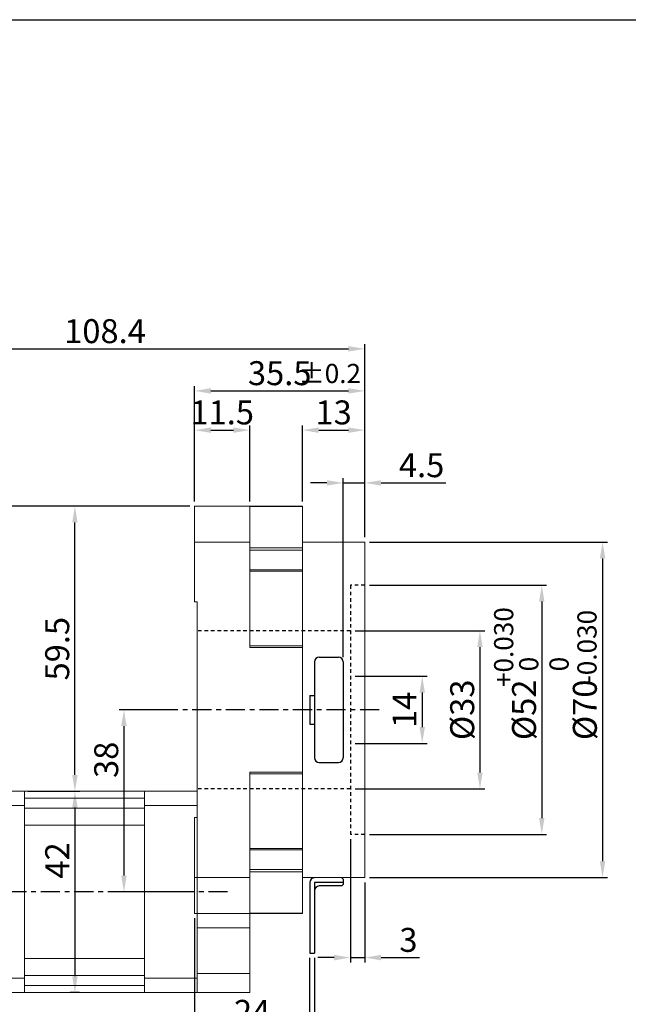
# Model space of a CAD drawing. Units: millimetres. Extents: x -5867 to -4939, y -5528 to -5219.
# Drawn here: x -5283 to -5156, y -5424 to -5219 of the extents above; entities that cross this region are included whole.
import ezdxf

# ---------------------------------------------------------------- set-up
doc = ezdxf.new("R2010")
doc.units = ezdxf.units.MM
doc.linetypes.add('CENTER', pattern=[7, 4, -1, 1, -1])
doc.linetypes.add('JIS_02_0.7', pattern=[1.35, 0.75, -0.6])
doc.layers.add('CEN', color=1, linetype='CENTER')
doc.layers.add('숨은선', color=2, linetype='JIS_02_0.7')
doc.styles.add('KOREAN', font='isocp.shx', dxfattribs={"bigfont": 'thangeul.shx'})
doc.dimstyles.new('DMTECH$0', dxfattribs={"dimscale": 24, "dimtxt": 2.5, "dimasz": 1.7, "dimexe": 0.5, "dimexo": 0.5, "dimgap": 0.6, "dimtad": 1, "dimdsep": 46, "dimtxsty": 'KOREAN', "dimcen": -2, "dimclrd": 140, "dimclre": 140, "dimclrt": 140, "dimazin": 0, "dimtfac": 1, "dimtmove": 0, "dimatfit": 3, "dimfxl": 1, "dimtolj": 1, "dimarcsym": 0})

# ---------------------------------------------------------------- blocks, each defined once
blk = doc.blocks.new('*D11')
at = {"color": 140, "lineweight": -2, "transparency": 16777216}
for p, q in [((-5212.7, -5356.02), (-5197.71, -5356.02)), ((-5198.71, -5359.42), (-5198.71, -5366.62)), ((-5212.7, -5370.02), (-5197.71, -5370.02))]:
    blk.add_line(p, q, dxfattribs=at)
at = {"color": 140, "transparency": 16777216}
for points in [[(-5199.28, -5359.42), (-5198.15, -5359.42), (-5198.71, -5356.02)], [(-5199.28, -5366.62), (-5198.15, -5366.62), (-5198.71, -5370.02)]]:
    blk.add_solid(points, dxfattribs=at)
at = {"layer": 'DEFPOINTS', "color": 0, "transparency": 16777216}
for p in [(-5213.7, -5356.02), (-5213.7, -5370.02), (-5198.71, -5370.02)]:
    blk.add_point(p, dxfattribs=at)
at = {"color": 140, "transparency": 16777216, "insert": (-5202.41, -5363.02), "char_height": 5, "attachment_point": 5, "rotation": 90, "style": 'KOREAN'}
blk.add_mtext('\\A1;14', dxfattribs=at)
blk = doc.blocks.new('*D12')
at = {"color": 140, "lineweight": -2, "transparency": 16777216}
for p, q in [((-5212.7, -5346.52), (-5185.67, -5346.52)), ((-5186.67, -5349.92), (-5186.67, -5376.12)), ((-5212.7, -5379.52), (-5185.67, -5379.52))]:
    blk.add_line(p, q, dxfattribs=at)
at = {"color": 140, "transparency": 16777216}
for points in [[(-5187.23, -5349.92), (-5186.1, -5349.92), (-5186.67, -5346.52)], [(-5187.23, -5376.12), (-5186.1, -5376.12), (-5186.67, -5379.52)]]:
    blk.add_solid(points, dxfattribs=at)
at = {"layer": 'DEFPOINTS', "color": 0, "transparency": 16777216}
for p in [(-5213.7, -5346.52), (-5213.7, -5379.52), (-5186.67, -5379.52)]:
    blk.add_point(p, dxfattribs=at)
at = {"color": 140, "transparency": 16777216, "insert": (-5190.37, -5363.02), "char_height": 5, "attachment_point": 5, "rotation": 90, "style": 'KOREAN'}
blk.add_mtext('\\A1;{\\Fisocp,thangeul|c129;%%C33}', dxfattribs=at)
blk = doc.blocks.new('*D13')
at = {"color": 140, "lineweight": -2, "transparency": 16777216}
for p, q in [((-5209.7, -5337.02), (-5172.77, -5337.02)), ((-5173.77, -5340.42), (-5173.77, -5385.62)), ((-5209.7, -5389.02), (-5172.77, -5389.02))]:
    blk.add_line(p, q, dxfattribs=at)
at = {"color": 140, "transparency": 16777216}
for points in [[(-5174.33, -5340.42), (-5173.2, -5340.42), (-5173.77, -5337.02)], [(-5174.33, -5385.62), (-5173.2, -5385.62), (-5173.77, -5389.02)]]:
    blk.add_solid(points, dxfattribs=at)
at = {"layer": 'DEFPOINTS', "color": 0, "transparency": 16777216}
for p in [(-5210.7, -5337.02), (-5210.7, -5389.02), (-5173.77, -5389.02)]:
    blk.add_point(p, dxfattribs=at)
at = {"color": 140, "transparency": 16777216, "insert": (-5177.47, -5363.02), "char_height": 5, "attachment_point": 5, "rotation": 90, "style": 'KOREAN'}
blk.add_mtext('\\A1;{\\Fisocp,thangeul|c129;%%C52}', dxfattribs=at)
blk = doc.blocks.new('*D14')
at = {"color": 140, "lineweight": -2, "transparency": 16777216}
for p, q in [((-5209.7, -5328.02), (-5160.08, -5328.02)), ((-5161.08, -5331.42), (-5161.08, -5394.62)), ((-5209.7, -5398.02), (-5160.08, -5398.02))]:
    blk.add_line(p, q, dxfattribs=at)
at = {"color": 140, "transparency": 16777216}
for points in [[(-5161.65, -5331.42), (-5160.51, -5331.42), (-5161.08, -5328.02)], [(-5161.65, -5394.62), (-5160.51, -5394.62), (-5161.08, -5398.02)]]:
    blk.add_solid(points, dxfattribs=at)
at = {"layer": 'DEFPOINTS', "color": 0, "transparency": 16777216}
for p in [(-5210.7, -5328.02), (-5210.7, -5398.02), (-5161.08, -5398.02)]:
    blk.add_point(p, dxfattribs=at)
at = {"color": 140, "transparency": 16777216, "insert": (-5164.78, -5363.02), "char_height": 5, "attachment_point": 5, "rotation": 90, "style": 'KOREAN'}
blk.add_mtext('\\A1;{\\Fisocp,thangeul|c129;%%C70}', dxfattribs=at)
blk = doc.blocks.new('*D15')
at = {"color": 140, "lineweight": -2, "transparency": 16777216}
for p, q in [((-5213.7, -5390.02), (-5213.7, -5415.73)), ((-5210.7, -5399.02), (-5210.7, -5415.73)), ((-5217.1, -5414.73), (-5220.5, -5414.73)), ((-5213.7, -5414.73), (-5210.7, -5414.73)), ((-5207.3, -5414.73), (-5199.29, -5414.73))]:
    blk.add_line(p, q, dxfattribs=at)
at = {"color": 140, "transparency": 16777216}
for points in [[(-5217.1, -5414.16), (-5217.1, -5415.3), (-5213.7, -5414.73)], [(-5207.3, -5414.16), (-5207.3, -5415.3), (-5210.7, -5414.73)]]:
    blk.add_solid(points, dxfattribs=at)
at = {"layer": 'DEFPOINTS', "color": 0, "transparency": 16777216}
for p in [(-5213.7, -5389.02), (-5210.7, -5398.02), (-5210.7, -5414.73)]:
    blk.add_point(p, dxfattribs=at)
at = {"color": 140, "transparency": 16777216, "insert": (-5201.59, -5411.03), "char_height": 5, "attachment_point": 5, "style": 'KOREAN'}
blk.add_mtext('\\A1;3', dxfattribs=at)
blk = doc.blocks.new('*D16')
at = {"color": 140, "lineweight": -2, "transparency": 16777216}
for p, q in [((-5223.7, -5319.57), (-5223.7, -5303.66)), ((-5220.3, -5304.66), (-5214.1, -5304.66)), ((-5210.7, -5327.02), (-5210.7, -5303.66))]:
    blk.add_line(p, q, dxfattribs=at)
at = {"color": 140, "transparency": 16777216}
for points in [[(-5220.3, -5304.09), (-5220.3, -5305.23), (-5223.7, -5304.66)], [(-5214.1, -5304.09), (-5214.1, -5305.23), (-5210.7, -5304.66)]]:
    blk.add_solid(points, dxfattribs=at)
at = {"layer": 'DEFPOINTS', "color": 0, "transparency": 16777216}
for p in [(-5210.7, -5304.66), (-5223.7, -5320.57), (-5210.7, -5328.02)]:
    blk.add_point(p, dxfattribs=at)
at = {"color": 140, "transparency": 16777216, "insert": (-5217.2, -5300.96), "char_height": 5, "attachment_point": 5, "style": 'KOREAN'}
blk.add_mtext('\\A1;13', dxfattribs=at)
blk = doc.blocks.new('*D17')
at = {"color": 140, "lineweight": -2, "transparency": 16777216}
for p, q in [((-5246.2, -5319.52), (-5246.2, -5303.66)), ((-5242.8, -5304.66), (-5238.1, -5304.66)), ((-5234.7, -5319.57), (-5234.7, -5303.66))]:
    blk.add_line(p, q, dxfattribs=at)
at = {"color": 140, "transparency": 16777216}
for points in [[(-5242.8, -5304.09), (-5242.8, -5305.23), (-5246.2, -5304.66)], [(-5238.1, -5304.09), (-5238.1, -5305.23), (-5234.7, -5304.66)]]:
    blk.add_solid(points, dxfattribs=at)
at = {"layer": 'DEFPOINTS', "color": 0, "transparency": 16777216}
for p in [(-5234.7, -5304.66), (-5246.2, -5320.52), (-5234.7, -5320.57)]:
    blk.add_point(p, dxfattribs=at)
at = {"color": 140, "transparency": 16777216, "insert": (-5240.45, -5300.96), "char_height": 5, "attachment_point": 5, "style": 'KOREAN'}
blk.add_mtext('\\A1;11.5', dxfattribs=at)
blk = doc.blocks.new('*D18')
at = {"color": 140, "lineweight": -2, "transparency": 16777216}
for p, q in [((-5246.2, -5319.52), (-5246.2, -5295.47)), ((-5242.8, -5296.47), (-5214.1, -5296.47)), ((-5210.7, -5327.02), (-5210.7, -5295.47))]:
    blk.add_line(p, q, dxfattribs=at)
at = {"color": 140, "transparency": 16777216}
for points in [[(-5242.8, -5295.9), (-5242.8, -5297.04), (-5246.2, -5296.47)], [(-5214.1, -5295.9), (-5214.1, -5297.04), (-5210.7, -5296.47)]]:
    blk.add_solid(points, dxfattribs=at)
at = {"layer": 'DEFPOINTS', "color": 0, "transparency": 16777216}
for p in [(-5210.7, -5296.47), (-5246.2, -5320.52), (-5210.7, -5328.02)]:
    blk.add_point(p, dxfattribs=at)
at = {"color": 140, "transparency": 16777216, "insert": (-5228.45, -5292.77), "char_height": 5, "attachment_point": 5, "style": 'KOREAN'}
blk.add_mtext('\\A1;35.5', dxfattribs=at)
blk = doc.blocks.new('*D19')
at = {"color": 140, "lineweight": -2, "transparency": 16777216}
for p, q in [((-5319.1, -5402.03), (-5319.1, -5286.7)), ((-5315.7, -5287.7), (-5214.1, -5287.7)), ((-5210.7, -5327.02), (-5210.7, -5286.7))]:
    blk.add_line(p, q, dxfattribs=at)
at = {"color": 140, "transparency": 16777216}
for points in [[(-5315.7, -5287.13), (-5315.7, -5288.27), (-5319.1, -5287.7)], [(-5214.1, -5287.13), (-5214.1, -5288.27), (-5210.7, -5287.7)]]:
    blk.add_solid(points, dxfattribs=at)
at = {"layer": 'DEFPOINTS', "color": 0, "transparency": 16777216}
for p in [(-5210.7, -5287.7), (-5210.7, -5328.02), (-5319.1, -5403.03)]:
    blk.add_point(p, dxfattribs=at)
at = {"color": 140, "transparency": 16777216, "insert": (-5264.9, -5284), "char_height": 5, "attachment_point": 5, "style": 'KOREAN'}
blk.add_mtext('\\A1;108.4', dxfattribs=at)
blk = doc.blocks.new('*D20')
at = {"color": 140, "lineweight": -2, "transparency": 16777216}
for p, q in [((-5249.7, -5363.02), (-5261.95, -5363.02)), ((-5260.95, -5366.42), (-5260.95, -5397.62)), ((-5249.7, -5401.02), (-5261.95, -5401.02))]:
    blk.add_line(p, q, dxfattribs=at)
at = {"color": 140, "transparency": 16777216}
for points in [[(-5261.52, -5366.42), (-5260.39, -5366.42), (-5260.95, -5363.02)], [(-5261.52, -5397.62), (-5260.39, -5397.62), (-5260.95, -5401.02)]]:
    blk.add_solid(points, dxfattribs=at)
at = {"layer": 'DEFPOINTS', "color": 0, "transparency": 16777216}
for p in [(-5248.7, -5363.02), (-5260.95, -5401.02), (-5248.7, -5401.02)]:
    blk.add_point(p, dxfattribs=at)
at = {"color": 140, "transparency": 16777216, "insert": (-5264.65, -5373.45), "char_height": 5, "attachment_point": 5, "rotation": 90, "style": 'KOREAN'}
blk.add_mtext('\\A1;38', dxfattribs=at)
blk = doc.blocks.new('*D21')
at = {"color": 140, "lineweight": -2, "transparency": 16777216}
for p, q in [((-5247.2, -5320.52), (-5272.18, -5320.52)), ((-5271.18, -5376.62), (-5271.18, -5323.92)), ((-5281.01, -5380.02), (-5270.18, -5380.02))]:
    blk.add_line(p, q, dxfattribs=at)
at = {"color": 140, "transparency": 16777216}
for points in [[(-5271.75, -5323.92), (-5270.61, -5323.92), (-5271.18, -5320.52)], [(-5271.75, -5376.62), (-5270.61, -5376.62), (-5271.18, -5380.02)]]:
    blk.add_solid(points, dxfattribs=at)
at = {"layer": 'DEFPOINTS', "color": 0, "transparency": 16777216}
for p in [(-5271.18, -5320.52), (-5246.2, -5320.52), (-5282.01, -5380.02)]:
    blk.add_point(p, dxfattribs=at)
at = {"color": 140, "transparency": 16777216, "insert": (-5274.88, -5350.27), "char_height": 5, "attachment_point": 5, "rotation": 90, "style": 'KOREAN'}
blk.add_mtext('\\A1;59.5', dxfattribs=at)
blk = doc.blocks.new('*D22')
at = {"color": 140, "lineweight": -2, "transparency": 16777216}
for p, q in [((-5271.18, -5383.42), (-5271.18, -5418.62)), ((-5270.2, -5422.02), (-5272.18, -5422.02))]:
    blk.add_line(p, q, dxfattribs=at)
at = {"color": 140, "transparency": 16777216}
for points in [[(-5271.75, -5383.42), (-5270.61, -5383.42), (-5271.18, -5380.02)], [(-5271.75, -5418.62), (-5270.61, -5418.62), (-5271.18, -5422.02)]]:
    blk.add_solid(points, dxfattribs=at)
at = {"layer": 'DEFPOINTS', "color": 0, "transparency": 16777216}
for p in [(-5271.18, -5380.02), (-5271.18, -5422.02), (-5269.2, -5422.02)]:
    blk.add_point(p, dxfattribs=at)
at = {"color": 140, "transparency": 16777216, "insert": (-5274.88, -5394.45), "char_height": 5, "attachment_point": 5, "rotation": 90, "style": 'KOREAN'}
blk.add_mtext('\\A1;42', dxfattribs=at)
blk = doc.blocks.new('*D23')
at = {"color": 140, "lineweight": -2, "transparency": 16777216}
for p, q in [((-5247.2, -5320.52), (-5334.46, -5320.52)), ((-5333.46, -5323.92), (-5333.46, -5374.87)), ((-5307.7, -5378.27), (-5334.46, -5378.27))]:
    blk.add_line(p, q, dxfattribs=at)
at = {"color": 140, "transparency": 16777216}
for points in [[(-5334.03, -5323.92), (-5332.89, -5323.92), (-5333.46, -5320.52)], [(-5334.03, -5374.87), (-5332.89, -5374.87), (-5333.46, -5378.27)]]:
    blk.add_solid(points, dxfattribs=at)
at = {"layer": 'DEFPOINTS', "color": 0, "transparency": 16777216}
for p in [(-5246.2, -5320.52), (-5333.46, -5378.27), (-5306.7, -5378.27)]:
    blk.add_point(p, dxfattribs=at)
at = {"color": 140, "transparency": 16777216, "insert": (-5337.16, -5349.39), "char_height": 5, "attachment_point": 5, "rotation": 90, "style": 'KOREAN'}
blk.add_mtext('\\A1;57.75', dxfattribs=at)
blk = doc.blocks.new('*D26')
at = {"color": 140, "lineweight": -2, "transparency": 16777216}
for p, q in [((-5247.2, -5320.52), (-5349.33, -5320.52)), ((-5348.33, -5323.92), (-5348.33, -5427.12)), ((-5311.16, -5430.52), (-5349.33, -5430.52))]:
    blk.add_line(p, q, dxfattribs=at)
at = {"color": 140, "transparency": 16777216}
for points in [[(-5348.9, -5323.92), (-5347.77, -5323.92), (-5348.33, -5320.52)], [(-5348.9, -5427.12), (-5347.77, -5427.12), (-5348.33, -5430.52)]]:
    blk.add_solid(points, dxfattribs=at)
at = {"layer": 'DEFPOINTS', "color": 0, "transparency": 16777216}
for p in [(-5246.2, -5320.52), (-5348.33, -5430.52), (-5310.16, -5430.52)]:
    blk.add_point(p, dxfattribs=at)
at = {"color": 140, "transparency": 16777216, "insert": (-5352.03, -5375.52), "char_height": 5, "attachment_point": 5, "rotation": 90, "style": 'KOREAN'}
blk.add_mtext('\\A1;110', dxfattribs=at)
blk = doc.blocks.new('*D129')
at = {"color": 140, "linetype": 'ByBlock', "lineweight": -2, "transparency": 16777216}
for p, q in [((-5215.2, -5352.02), (-5215.2, -5314.67)), ((-5210.7, -5327.02), (-5210.7, -5314.67)), ((-5218.6, -5315.67), (-5222, -5315.67)), ((-5215.2, -5315.67), (-5210.7, -5315.67)), ((-5207.3, -5315.67), (-5193.79, -5315.67))]:
    blk.add_line(p, q, dxfattribs=at)
at = {"color": 140, "transparency": 16777216}
for points in [[(-5218.6, -5315.1), (-5218.6, -5316.24), (-5215.2, -5315.67)], [(-5207.3, -5315.1), (-5207.3, -5316.24), (-5210.7, -5315.67)]]:
    blk.add_solid(points, dxfattribs=at)
at = {"layer": 'DEFPOINTS', "color": 0, "transparency": 16777216}
for p in [(-5210.7, -5315.67), (-5210.7, -5328.02), (-5215.2, -5353.02)]:
    blk.add_point(p, dxfattribs=at)
at = {"color": 140, "transparency": 16777216, "insert": (-5198.84, -5311.97), "char_height": 5, "attachment_point": 5, "style": 'KOREAN'}
blk.add_mtext('\\A1;4.5', dxfattribs=at)
blk = doc.blocks.new('*D130')
at = {"color": 140, "linetype": 'ByBlock', "lineweight": -2, "transparency": 16777216}
for p, q in [((-5246.2, -5406.52), (-5246.2, -5430.75)), ((-5222.2, -5414.78), (-5222.2, -5430.75)), ((-5225.6, -5429.75), (-5242.8, -5429.75))]:
    blk.add_line(p, q, dxfattribs=at)
at = {"color": 140, "transparency": 16777216}
for points in [[(-5242.8, -5429.18), (-5242.8, -5430.32), (-5246.2, -5429.75)], [(-5225.6, -5429.18), (-5225.6, -5430.32), (-5222.2, -5429.75)]]:
    blk.add_solid(points, dxfattribs=at)
at = {"layer": 'DEFPOINTS', "color": 0, "transparency": 16777216}
for p in [(-5246.2, -5405.52), (-5222.2, -5413.78), (-5246.2, -5429.75)]:
    blk.add_point(p, dxfattribs=at)
at = {"color": 140, "transparency": 16777216, "insert": (-5234.2, -5426.05), "char_height": 5, "attachment_point": 5, "style": 'KOREAN'}
blk.add_mtext('\\A1;24', dxfattribs=at)
blk = doc.blocks.new('*D131')
at = {"color": 140, "linetype": 'ByBlock', "lineweight": -2, "transparency": 16777216}
for p, q in [((-5246.2, -5406.52), (-5246.2, -5440.31)), ((-5221.2, -5414.78), (-5221.2, -5440.31)), ((-5242.8, -5439.31), (-5224.6, -5439.31))]:
    blk.add_line(p, q, dxfattribs=at)
at = {"color": 140, "transparency": 16777216}
for points in [[(-5242.8, -5438.74), (-5242.8, -5439.87), (-5246.2, -5439.31)], [(-5224.6, -5438.74), (-5224.6, -5439.87), (-5221.2, -5439.31)]]:
    blk.add_solid(points, dxfattribs=at)
at = {"layer": 'DEFPOINTS', "color": 0, "transparency": 16777216}
for p in [(-5246.2, -5405.52), (-5221.2, -5413.78), (-5221.2, -5439.31)]:
    blk.add_point(p, dxfattribs=at)
at = {"color": 140, "transparency": 16777216, "insert": (-5233.7, -5435.61), "char_height": 5, "attachment_point": 5, "style": 'KOREAN'}
blk.add_mtext('\\A1;25', dxfattribs=at)

msp = doc.modelspace()

# ---------------------------------------------------------------- linework, layer by layer
for p, q in [((-5375.62, -5219.006), (-4938.82, -5219.006)), ((-5375.62, -5219.006), (-4938.82, -5219.006)), ((-5375.62, -5219.006), (-4938.82, -5219.006)), ((-5220.196, -5352.019), (-5216.196, -5352.019)), ((-5221.196, -5353.019), (-5221.196, -5373.019)), ((-5215.196, -5353.019), (-5215.196, -5373.019)), ((-5222.196, -5360.019), (-5221.196, -5360.019)), ((-5222.196, -5360.019), (-5222.196, -5366.019)), ((-5222.196, -5366.019), (-5221.196, -5366.019)), ((-5220.196, -5374.019), (-5216.196, -5374.019)), ((-5222.196, -5399.065), (-5222.196, -5413.78)), ((-5215.196, -5399.073), (-5221.196, -5399.073)), ((-5221.196, -5399.073), (-5221.196, -5413.78)), ((-5215.196, -5398.365), (-5215.496, -5398.065)), ((-5215.196, -5399.48), (-5215.496, -5399.78)), ((-5215.196, -5398.365), (-5215.196, -5399.48)), ((-5215.496, -5399.78), (-5220.196, -5399.78)), ((-5222.196, -5413.78), (-5221.196, -5413.78)), ((-5222.196, -5413.78), (-5221.196, -5413.78))]:
    msp.add_line(p, q)
at = {"color": 7, "linetype": 'Continuous', "lineweight": 15}
for p, q in [((-5234.696, -5320.519), (-5246.196, -5320.519)), ((-5246.196, -5328.019), (-5246.196, -5320.519)), ((-5234.696, -5320.519), (-5234.696, -5328.019)), ((-5223.696, -5320.519), (-5234.696, -5320.519)), ((-5223.696, -5320.565), (-5234.696, -5320.565)), ((-5223.696, -5320.519), (-5223.696, -5320.565)), ((-5223.696, -5320.565), (-5223.696, -5329.202)), ((-5246.196, -5340.519), (-5246.196, -5328.019)), ((-5234.696, -5328.019), (-5246.196, -5328.019)), ((-5234.696, -5328.019), (-5234.696, -5349.981)), ((-5223.696, -5329.202), (-5234.696, -5329.202)), ((-5223.696, -5329.684), (-5234.696, -5329.684)), ((-5210.696, -5328.019), (-5223.696, -5328.019)), ((-5223.696, -5329.202), (-5223.696, -5329.684)), ((-5223.696, -5329.684), (-5223.696, -5333.784)), ((-5210.696, -5328.019), (-5210.696, -5398.019)), ((-5223.696, -5333.784), (-5234.696, -5333.784)), ((-5223.696, -5333.784), (-5223.696, -5334.094)), ((-5223.696, -5334.094), (-5234.696, -5334.094)), ((-5223.696, -5334.094), (-5223.696, -5349.681)), ((-5246.196, -5340.519), (-5245.696, -5340.519)), ((-5245.696, -5340.519), (-5245.696, -5385.519)), ((-5223.696, -5349.681), (-5234.696, -5349.681)), ((-5223.696, -5349.981), (-5234.696, -5349.981)), ((-5223.696, -5349.681), (-5223.696, -5349.981)), ((-5223.696, -5349.981), (-5223.696, -5376.058)), ((-5223.696, -5376.058), (-5234.696, -5376.058)), ((-5234.696, -5376.058), (-5234.696, -5398.019)), ((-5223.696, -5376.357), (-5234.696, -5376.357)), ((-5223.696, -5376.058), (-5223.696, -5376.357)), ((-5223.696, -5376.058), (-5223.696, -5376.357)), ((-5223.696, -5376.357), (-5223.696, -5391.944)), ((-5291.196, -5380.019), (-5281.696, -5380.019)), ((-5281.696, -5380.019), (-5281.696, -5383.019)), ((-5256.696, -5380.019), (-5281.696, -5380.019)), ((-5256.696, -5380.019), (-5245.696, -5380.019)), ((-5256.696, -5380.019), (-5256.696, -5383.019)), ((-5245.696, -5380.019), (-5245.696, -5383.019)), ((-5291.196, -5383.019), (-5281.696, -5383.019)), ((-5256.696, -5381.484), (-5281.696, -5381.484)), ((-5281.696, -5383.019), (-5281.696, -5419.019)), ((-5256.696, -5383.019), (-5245.696, -5383.019)), ((-5256.696, -5383.019), (-5256.696, -5419.019)), ((-5245.696, -5383.019), (-5245.696, -5419.019)), ((-5256.696, -5383.555), (-5281.696, -5383.555)), ((-5281.696, -5414.948), (-5281.696, -5387.09)), ((-5256.696, -5387.09), (-5281.696, -5387.09)), ((-5256.696, -5387.09), (-5256.696, -5414.948)), ((-5246.196, -5398.019), (-5246.196, -5385.519)), ((-5246.196, -5385.519), (-5245.696, -5385.519)), ((-5223.696, -5391.944), (-5234.696, -5391.944)), ((-5223.696, -5392.255), (-5234.696, -5392.255)), ((-5223.696, -5391.944), (-5223.696, -5392.255)), ((-5223.696, -5392.255), (-5223.696, -5396.354)), ((-5223.696, -5396.354), (-5234.696, -5396.354)), ((-5223.696, -5396.836), (-5234.696, -5396.836)), ((-5223.696, -5396.354), (-5223.696, -5396.836)), ((-5223.696, -5396.836), (-5223.696, -5405.473)), ((-5234.696, -5398.019), (-5246.196, -5398.019)), ((-5246.196, -5405.519), (-5246.196, -5398.019)), ((-5234.696, -5398.019), (-5234.696, -5405.519)), ((-5223.696, -5398.019), (-5210.696, -5398.019)), ((-5222.196, -5399.976), (-5222.196, -5409.476)), ((-5234.696, -5405.519), (-5246.196, -5405.519)), ((-5245.696, -5405.519), (-5245.696, -5408.519)), ((-5223.696, -5405.473), (-5234.696, -5405.473)), ((-5234.696, -5405.519), (-5234.696, -5408.519)), ((-5223.696, -5405.519), (-5234.696, -5405.519)), ((-5223.696, -5405.473), (-5223.696, -5405.519)), ((-5234.696, -5408.519), (-5245.696, -5408.519)), ((-5245.696, -5408.519), (-5245.696, -5418.019)), ((-5245.696, -5408.519), (-5245.696, -5419.019)), ((-5234.696, -5408.519), (-5234.696, -5418.019)), ((-5222.196, -5409.476), (-5222.196, -5413.476)), ((-5281.696, -5414.948), (-5256.696, -5414.948)), ((-5234.696, -5418.019), (-5245.696, -5418.019)), ((-5234.696, -5418.019), (-5234.696, -5422.019)), ((-5291.196, -5419.019), (-5281.696, -5419.019)), ((-5281.696, -5419.019), (-5281.706, -5422.019)), ((-5281.696, -5418.484), (-5256.696, -5418.484)), ((-5256.696, -5419.019), (-5245.696, -5419.019)), ((-5256.696, -5419.019), (-5256.696, -5422.019)), ((-5245.696, -5419.019), (-5245.696, -5422.019)), ((-5245.696, -5419.019), (-5245.696, -5422.019)), ((-5291.196, -5422.019), (-5281.706, -5422.019)), ((-5281.696, -5420.555), (-5256.696, -5420.555)), ((-5281.696, -5422.019), (-5256.696, -5422.019)), ((-5256.696, -5422.019), (-5245.696, -5422.019)), ((-5234.696, -5422.019), (-5245.696, -5422.019))]:
    msp.add_line(p, q, dxfattribs=at)
for centre, start, end in [((-5220.196, -5353.019), 90, 180), ((-5216.196, -5353.019), 0, 90), ((-5220.196, -5373.019), 180, 270), ((-5216.196, -5373.019), 270, 0), ((-5221.196, -5399.065), 90, 180), ((-5220.196, -5400.78), 90, 180)]:
    msp.add_arc(centre, 1, start, end)
at = {"layer": 'CEN'}
for p, q in [((-5207.696, -5363.019), (-5248.696, -5363.019)), ((-5239.309, -5401.019), (-5321.771, -5401.019))]:
    msp.add_line(p, q, dxfattribs=at)
at = {"layer": '숨은선'}
for p, q in [((-5210.696, -5337.019), (-5213.696, -5337.019)), ((-5213.696, -5337.019), (-5213.696, -5389.019)), ((-5213.696, -5346.519), (-5245.696, -5346.519)), ((-5213.696, -5379.519), (-5245.696, -5379.519)), ((-5210.696, -5389.019), (-5213.696, -5389.019))]:
    msp.add_line(p, q, dxfattribs=at)

# ---------------------------------------------------------------- texts
at = {"color": 140, "insert": (-5218, -5292.831), "char_height": 4, "attachment_point": 5, "style": 'KOREAN'}
msp.add_mtext('\\A1;{\\Fisocp,thangeul|c129;%%P0.2}', dxfattribs=at)
at = {"color": 140, "char_height": 4, "attachment_point": 5, "rotation": 90, "style": 'KOREAN'}
for s, insert in [('\\A1;{\\Fisocp,thangeul|c129;+0.030}', (-5181.716, -5349.931)), ('\\A1;{\\Fisocp,thangeul|c129;-0.030}', (-5164.332, -5349.931)), ('\\A1;{\\Fisocp,thangeul|c129;0}', (-5176.487, -5353.476)), ('\\A1;{\\Fisocp,thangeul|c129;0}', (-5170.161, -5353.476))]:
    msp.add_mtext(s, dxfattribs=dict(at, insert=insert))

# ---------------------------------------------------------------- dimensions: what is measured, and where the dimension line sits
for base, p1, p2, override, picture, middle in [((-5210.696, -5287.699), (-5319.096, -5403.03), (-5210.696, -5328.019), {"dimscale": 2, "dimazin": 2, "dimfxl": 0.0625, "dimarcsym": 1}, '*D19', (-5264.896, -5283.999)), ((-5210.696, -5296.471), (-5246.196, -5320.519), (-5210.696, -5328.019), {"dimscale": 2, "dimazin": 2, "dimfxl": 0.0625, "dimarcsym": 1}, '*D18', (-5228.446, -5292.771)), ((-5234.696, -5304.66), (-5246.196, -5320.519), (-5234.696, -5320.565), {"dimscale": 2, "dimazin": 2, "dimfxl": 0.0625, "dimarcsym": 1}, '*D17', (-5240.446, -5300.96)), ((-5210.696, -5304.66), (-5223.696, -5320.565), (-5210.696, -5328.019), {"dimscale": 2, "dimazin": 2, "dimfxl": 0.0625, "dimarcsym": 1}, '*D16', (-5217.196, -5300.96)), ((-5210.696, -5315.67), (-5215.196, -5353.019), (-5210.696, -5328.019), {"dimscale": 2, "dimazin": 2, "dimfxl": 0.18, "dimarcsym": 1}, '*D129', (-5198.842, -5311.97)), ((-5210.696, -5414.729), (-5213.696, -5389.019), (-5210.696, -5398.019), {"dimscale": 2, "dimazin": 2, "dimfxl": 0.0625, "dimarcsym": 1}, '*D15', (-5201.592, -5411.029)), ((-5246.196, -5429.75), (-5222.196, -5413.78), (-5246.196, -5405.519), {"dimscale": 2, "dimazin": 2, "dimfxl": 0.18, "dimarcsym": 1}, '*D130', (-5234.196, -5426.049)), ((-5221.196, -5439.306), (-5246.196, -5405.519), (-5221.196, -5413.78), {"dimscale": 2, "dimazin": 2, "dimfxl": 0.18, "dimarcsym": 1}, '*D131', (-5233.696, -5435.605))]:
    dim = msp.add_linear_dim(base=base, p1=p1, p2=p2, dimstyle='DMTECH$0', override=override)
    dim.commit()
    dim.dimension.update_dxf_attribs({"geometry": picture, "text_midpoint": middle})
for base, p1, p2, picture, middle in [((-5348.335, -5430.516), (-5246.196, -5320.519), (-5310.163, -5430.516), '*D26', (-5352.035, -5375.518)), ((-5333.461, -5378.269), (-5246.196, -5320.519), (-5306.696, -5378.269), '*D23', (-5337.161, -5349.394)), ((-5271.182, -5320.519), (-5282.015, -5380.019), (-5246.196, -5320.519), '*D21', (-5274.882, -5350.269)), ((-5198.715, -5370.019), (-5213.696, -5356.019), (-5213.696, -5370.019), '*D11', (-5202.415, -5363.019))]:
    dim = msp.add_linear_dim(base=base, p1=p1, p2=p2, angle=90, dimstyle='DMTECH$0', override={"dimscale": 2, "dimazin": 2, "dimfxl": 0.0625, "dimarcsym": 1})
    dim.commit()
    dim.dimension.update_dxf_attribs({"geometry": picture, "text_midpoint": middle})
for base, p1, p2, picture, middle in [((-5161.08, -5398.019), (-5210.696, -5328.019), (-5210.696, -5398.019), '*D14', (-5164.78, -5363.019)), ((-5173.766, -5389.019), (-5210.696, -5337.019), (-5210.696, -5389.019), '*D13', (-5177.467, -5363.019)), ((-5186.666, -5379.519), (-5213.696, -5346.519), (-5213.696, -5379.519), '*D12', (-5190.366, -5363.019))]:
    dim = msp.add_linear_dim(base=base, p1=p1, p2=p2, angle=90, text='{\\Fisocp,thangeul|c129;%%C<>}', dimstyle='DMTECH$0', override={"dimscale": 2, "dimazin": 2, "dimfxl": 0.0625, "dimarcsym": 1})
    dim.commit()
    dim.dimension.update_dxf_attribs({"geometry": picture, "text_midpoint": middle})
for base, p1, p2, picture, middle in [((-5260.952, -5401.019), (-5248.696, -5363.019), (-5248.696, -5401.019), '*D20', (-5260.952, -5373.446)), ((-5271.182, -5422.019), (-5271.182, -5380.019), (-5269.196, -5422.019), '*D22', (-5271.182, -5394.454))]:
    dim = msp.add_linear_dim(base=base, p1=p1, p2=p2, angle=90, dimstyle='DMTECH$0', override={"dimscale": 2, "dimazin": 2, "dimfxl": 0.0625, "dimarcsym": 1})
    dim.commit()
    dim.dimension.update_dxf_attribs({"geometry": picture, "text_midpoint": middle, "dimtype": 160})

doc.saveas('drawing.dxf')
